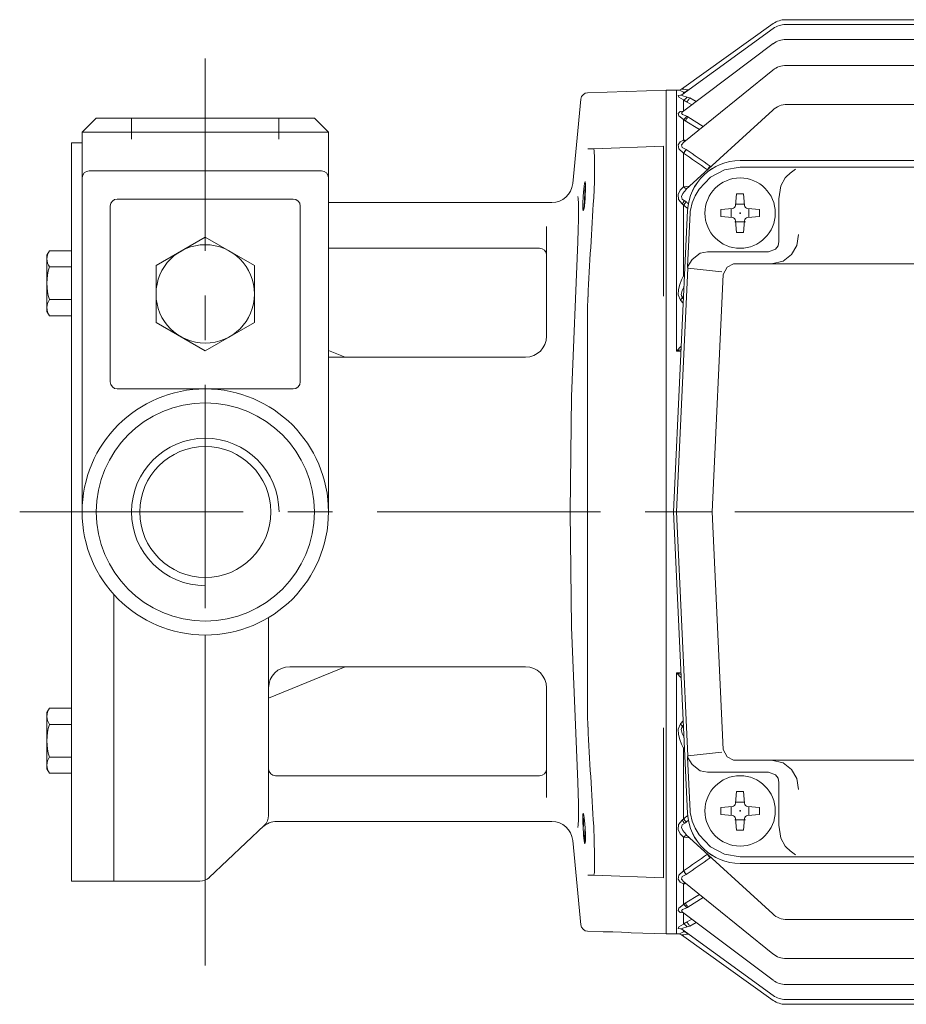
# Model space of a CAD drawing. Units: millimetres. Extents: x -4 to 213, y 0 to 297.
# Drawn here: x 42 to 68, y 82 to 110 of the extents above; entities that cross this region are included whole.
import ezdxf

# ---------------------------------------------------------------- set-up
doc = ezdxf.new("R2010")
doc.units = ezdxf.units.MM
doc.header["$PDSIZE"] = -1
doc.linetypes.add('CENTER', pattern=[10.16, 6.35, -1.27, 1.27, -1.27])
doc.layers.add('1', color=3, linetype='Continuous')

msp = doc.modelspace()

# ---------------------------------------------------------------- linework, layer by layer
at = {"layer": '1', "color": 250, "linetype": 'Continuous', "lineweight": 18}
for p, q in [((61.274, 108.473), (63.882, 110.336)), ((64.231, 110.448), (70.932, 110.448)), ((61.281, 108.315), (63.881, 110.196)), ((64.233, 110.309), (70.932, 110.309)), ((61.303, 107.829), (63.878, 109.766)), ((64.239, 109.886), (70.486, 109.886)), ((61.341, 106.966), (63.874, 109.015)), ((64.251, 109.149), (70.486, 109.149)), ((60.839, 108.448), (58.606, 108.37)), ((61.131, 108.448), (60.839, 108.448)), ((60.839, 108.448), (60.839, 84.448)), ((60.839, 96.448), (60.839, 108.448)), ((60.839, 108.448), (60.839, 84.448)), ((61.131, 108.448), (61.131, 101.148)), ((61.236, 108.453), (61.172, 108.446)), ((61.238, 108.431), (61.172, 108.446)), ((61.274, 108.473), (61.236, 108.453)), ((61.331, 108.389), (61.238, 108.431)), ((61.34, 108.473), (61.274, 108.473)), ((61.36, 108.372), (61.331, 108.389)), ((61.331, 108.389), (61.331, 108.352)), ((61.45, 108.454), (61.34, 108.473)), ((61.466, 108.449), (61.45, 108.454)), ((58.414, 108.189), (58.183, 105.79)), ((61.264, 108.305), (61.179, 108.292)), ((61.179, 108.292), (61.202, 108.247)), ((61.202, 108.247), (61.331, 108.168)), ((61.281, 108.315), (61.277, 108.298)), ((61.277, 108.298), (61.314, 108.283)), ((61.314, 108.283), (61.437, 108.248)), ((61.331, 108.168), (61.331, 107.85)), ((61.565, 108.025), (61.431, 108.105)), ((61.687, 108.118), (61.506, 108.226)), ((61.232, 107.836), (61.175, 107.784)), ((61.328, 107.847), (61.232, 107.836)), ((61.303, 107.829), (61.273, 107.786)), ((61.401, 105.618), (63.867, 107.878)), ((64.272, 108.036), (70.486, 108.036)), ((44.239, 107.248), (44.639, 107.648)), ((44.639, 107.648), (50.839, 107.648)), ((45.643, 107.048), (45.643, 107.648)), ((49.834, 107.048), (49.834, 107.648)), ((51.239, 107.248), (50.839, 107.648)), ((61.175, 107.784), (61.199, 107.712)), ((61.199, 107.712), (61.331, 107.607)), ((61.273, 107.786), (61.304, 107.749)), ((61.304, 107.749), (61.423, 107.7)), ((61.331, 107.607), (61.331, 107.022)), ((61.781, 107.322), (61.382, 107.573)), ((61.894, 107.413), (61.457, 107.688)), ((51.239, 107.248), (44.239, 107.248)), ((44.239, 96.448), (44.239, 107.248)), ((51.239, 96.448), (51.239, 107.248)), ((61.237, 106.976), (61.177, 106.886)), ((61.331, 107.022), (61.237, 106.976)), ((61.343, 106.967), (61.278, 106.888)), ((61.342, 106.967), (61.342, 106.966)), ((43.939, 85.948), (43.939, 106.948)), ((43.939, 106.948), (44.239, 106.948)), ((58.778, 106.779), (58.616, 106.773)), ((60.759, 106.848), (58.778, 106.779)), ((58.778, 106.779), (58.795, 106.714)), ((58.795, 106.714), (58.805, 106.523)), ((60.759, 106.848), (60.759, 105.449)), ((61.177, 106.886), (61.199, 106.775)), ((61.199, 106.775), (61.331, 106.654)), ((61.278, 106.888), (61.295, 106.813)), ((61.295, 106.813), (61.408, 106.757)), ((61.408, 106.757), (61.41, 106.756)), ((58.805, 106.523), (58.805, 106.223)), ((61.331, 106.654), (61.335, 106.652)), ((61.331, 106.654), (61.331, 105.695)), ((87.939, 106.442), (62.939, 106.442)), ((87.939, 106.442), (62.939, 106.442)), ((51.039, 106.148), (44.439, 106.148)), ((58.805, 106.223), (58.797, 105.844)), ((62.013, 106.179), (62.012, 106.179)), ((62.012, 106.179), (62.012, 106.178)), ((62.499, 106.178), (62.101, 105.97)), ((62.938, 106.25), (62.499, 106.178)), ((87.938, 106.25), (62.94, 106.25)), ((58.535, 105.848), (58.517, 105.792)), ((58.546, 105.771), (58.535, 105.848)), ((58.797, 105.844), (58.778, 105.379)), ((62.101, 105.97), (61.774, 105.628)), ((64.216, 105.948), (64.1, 105.72)), ((58.496, 105.639), (58.478, 105.43)), ((58.517, 105.792), (58.496, 105.639)), ((58.531, 105.573), (58.514, 105.284)), ((58.546, 105.764), (58.531, 105.573)), ((58.544, 105.601), (58.546, 105.771)), ((58.544, 105.601), (58.544, 105.601)), ((61.182, 105.474), (61.239, 105.598)), ((61.239, 105.598), (61.331, 105.695)), ((61.308, 105.507), (61.405, 105.622)), ((61.331, 105.695), (61.501, 105.71)), ((61.401, 105.619), (61.404, 105.621)), ((61.66, 105.442), (61.774, 105.628)), ((64.1, 105.72), (64.044, 105.356)), ((50.239, 105.348), (45.239, 105.348)), ((58.328, 105.422), (58.337, 105.36)), ((58.337, 105.36), (58.345, 105.22)), ((58.478, 105.43), (58.467, 105.22)), ((58.514, 105.284), (58.505, 105.16)), ((58.527, 105.276), (58.514, 105.284)), ((60.759, 105.449), (60.759, 102.587)), ((61.188, 105.33), (61.182, 105.474)), ((61.297, 105.208), (61.188, 105.33)), ((61.271, 105.418), (61.308, 105.507)), ((61.289, 105.343), (61.271, 105.418)), ((61.36, 105.301), (61.289, 105.343)), ((61.576, 105.242), (61.66, 105.442)), ((62.81, 105.168), (62.839, 105.498)), ((62.839, 105.498), (63.039, 105.498)), ((63.068, 105.168), (63.039, 105.498)), ((64.044, 104.142), (64.044, 105.356)), ((45.039, 105.148), (45.039, 100.148)), ((50.439, 100.148), (50.439, 105.148)), ((51.239, 105.248), (57.586, 105.248)), ((58.345, 105.22), (58.349, 105.019)), ((58.349, 105.019), (58.346, 104.768)), ((58.467, 105.22), (58.467, 105.066)), ((58.467, 105.066), (58.48, 105.01)), ((58.496, 105.067), (58.48, 105.009)), ((58.502, 105.053), (58.48, 105.009)), ((58.505, 105.16), (58.496, 105.067)), ((58.51, 105.092), (58.502, 105.053)), ((61.446, 105.018), (61.044, 96.448)), ((61.331, 105.178), (61.331, 103.164)), ((61.522, 105.002), (61.526, 105.032)), ((61.526, 105.032), (61.576, 105.242)), ((62.719, 105.077), (62.389, 105.048)), ((62.389, 104.848), (62.389, 105.048)), ((62.689, 105.074), (62.689, 104.822)), ((63.065, 105.198), (62.812, 105.198)), ((63.158, 105.077), (63.489, 105.048)), ((63.189, 104.822), (63.189, 105.074)), ((63.489, 105.048), (63.489, 104.848)), ((58.346, 104.768), (58.338, 104.479)), ((61.445, 103.423), (61.517, 104.956)), ((62.719, 104.819), (62.389, 104.848)), ((62.81, 104.728), (62.839, 104.398)), ((63.068, 104.728), (63.039, 104.398)), ((63.158, 104.819), (63.489, 104.848)), ((57.439, 104.568), (57.439, 101.448)), ((58.338, 104.479), (58.323, 104.128)), ((62.789, 104.698), (63.089, 104.698)), ((63.065, 104.698), (62.812, 104.698)), ((47.739, 104.264), (46.339, 103.456)), ((49.139, 103.456), (47.739, 104.264)), ((63.039, 104.398), (62.839, 104.398)), ((64.596, 104.339), (64.553, 104.031)), ((51.239, 103.948), (57.239, 103.948)), ((58.149, 99.728), (58.323, 104.128)), ((63.944, 103.919), (63.744, 103.843)), ((64.018, 104.02), (63.944, 103.919)), ((64.044, 104.142), (64.018, 104.02)), ((64.553, 104.031), (64.402, 103.767)), ((43.239, 103.753), (43.31, 103.877)), ((43.239, 102.953), (43.239, 103.753)), ((43.939, 103.877), (43.31, 103.877)), ((43.939, 102.953), (43.939, 103.877)), ((61.445, 103.423), (61.577, 103.625)), ((61.577, 103.625), (61.809, 103.806)), ((61.809, 103.806), (62.016, 103.843)), ((62.016, 103.843), (63.744, 103.843)), ((64.402, 103.767), (64.167, 103.583)), ((43.939, 103.415), (43.31, 103.415)), ((46.339, 103.456), (46.339, 101.839)), ((49.139, 101.839), (49.139, 103.456)), ((61.456, 103.382), (61.131, 96.448)), ((62.419, 103.277), (61.456, 103.382)), ((62.568, 103.41), (62.459, 103.202)), ((62.751, 103.507), (62.568, 103.41)), ((62.958, 103.503), (62.751, 103.507)), ((62.958, 103.505), (63.832, 103.505)), ((62.958, 103.505), (62.958, 103.503)), ((87.919, 103.503), (62.958, 103.503)), ((64.167, 103.583), (63.832, 103.505)), ((61.274, 103.048), (61.225, 102.918)), ((61.331, 103.164), (61.274, 103.048)), ((61.36, 103.195), (61.331, 103.164)), ((62.459, 103.202), (62.142, 96.448)), ((43.239, 102.953), (43.239, 102.153)), ((43.939, 102.953), (43.939, 102.029)), ((61.188, 102.777), (61.176, 102.625)), ((61.225, 102.918), (61.188, 102.777)), ((61.345, 102.859), (61.294, 102.744)), ((43.939, 102.491), (43.31, 102.491)), ((61.176, 102.625), (61.249, 102.474)), ((61.294, 102.744), (61.262, 102.631)), ((61.262, 102.631), (61.293, 102.54)), ((61.293, 102.54), (61.332, 102.591)), ((58.606, 102.274), (58.606, 96.448)), ((61.323, 102.389), (61.249, 102.474)), ((43.239, 102.153), (43.31, 102.029)), ((43.939, 102.029), (43.31, 102.029)), ((46.339, 101.839), (47.739, 101.031)), ((47.739, 101.031), (49.139, 101.839)), ((61.265, 101.165), (61.131, 101.024)), ((61.131, 101.148), (61.131, 101.024)), ((51.713, 100.848), (51.239, 101.043)), ((51.239, 100.848), (56.839, 100.848)), ((61.261, 101.071), (61.131, 101.024)), ((61.259, 101.024), (61.131, 101.024)), ((45.239, 99.948), (50.239, 99.948)), ((58.107, 96.448), (58.149, 99.728)), ((58.107, 96.448), (58.149, 93.168)), ((58.606, 96.448), (58.606, 90.621)), ((61.044, 96.448), (61.092, 96.448)), ((61.446, 87.878), (61.044, 96.448)), ((61.131, 96.448), (61.092, 96.448)), ((61.131, 96.448), (62.142, 96.448)), ((61.456, 89.513), (61.131, 96.448)), ((62.459, 89.694), (62.142, 96.448)), ((45.139, 85.948), (45.139, 94.105)), ((49.539, 87.82), (49.539, 93.446)), ((58.149, 93.168), (58.323, 88.768)), ((47.739, 86.448), (47.739, 92.948)), ((51.713, 92.048), (49.539, 91.154)), ((50.139, 92.048), (56.839, 92.048)), ((61.131, 91.748), (61.131, 91.871)), ((61.259, 91.871), (61.131, 91.871)), ((61.265, 91.73), (61.131, 91.871)), ((61.261, 91.825), (61.131, 91.871)), ((61.131, 91.748), (61.131, 84.448)), ((57.439, 88.328), (57.439, 91.448)), ((43.239, 90.742), (43.31, 90.866)), ((43.239, 89.942), (43.239, 90.742)), ((43.939, 90.866), (43.31, 90.866)), ((43.939, 89.942), (43.939, 90.866)), ((61.323, 90.507), (61.249, 90.421)), ((43.939, 90.404), (43.31, 90.404)), ((60.759, 90.309), (60.759, 87.447)), ((61.176, 90.27), (61.249, 90.421)), ((61.188, 90.119), (61.176, 90.27)), ((61.262, 90.264), (61.293, 90.355)), ((61.294, 90.151), (61.262, 90.264)), ((61.293, 90.355), (61.332, 90.304)), ((43.239, 89.942), (43.239, 89.142)), ((43.939, 89.942), (43.939, 89.019)), ((61.225, 89.978), (61.188, 90.119)), ((61.274, 89.848), (61.225, 89.978)), ((61.345, 90.036), (61.294, 90.151)), ((61.331, 89.732), (61.274, 89.848)), ((61.36, 89.7), (61.331, 89.732)), ((61.331, 89.732), (61.331, 87.717)), ((62.419, 89.619), (61.456, 89.513)), ((62.568, 89.485), (62.459, 89.694)), ((43.939, 89.48), (43.31, 89.48)), ((61.445, 89.473), (61.577, 89.271)), ((61.445, 89.473), (61.517, 87.94)), ((62.751, 89.388), (62.568, 89.485)), ((62.958, 89.392), (62.751, 89.388)), ((87.919, 89.392), (62.958, 89.392)), ((62.958, 89.39), (62.958, 89.392)), ((62.958, 89.39), (63.832, 89.39)), ((64.167, 89.312), (63.832, 89.39)), ((43.239, 89.142), (43.31, 89.019)), ((61.577, 89.271), (61.809, 89.089)), ((61.809, 89.089), (62.016, 89.053)), ((62.016, 89.053), (63.744, 89.053)), ((63.944, 88.977), (63.744, 89.053)), ((64.402, 89.129), (64.167, 89.312)), ((64.553, 88.865), (64.402, 89.129)), ((43.939, 89.019), (43.31, 89.019)), ((49.739, 88.948), (57.239, 88.948)), ((58.323, 88.768), (58.337, 88.451)), ((64.018, 88.876), (63.944, 88.977)), ((64.044, 88.753), (64.018, 88.876)), ((64.596, 88.556), (64.553, 88.865)), ((62.81, 88.168), (62.839, 88.498)), ((62.839, 88.498), (63.039, 88.498)), ((63.068, 88.168), (63.039, 88.498)), ((64.044, 88.753), (64.044, 87.54)), ((58.337, 88.451), (58.345, 88.158)), ((58.345, 88.158), (58.349, 87.903)), ((62.719, 88.077), (62.389, 88.048)), ((62.389, 87.848), (62.389, 88.048)), ((62.689, 88.074), (62.689, 87.822)), ((63.065, 88.198), (62.812, 88.198)), ((63.158, 88.077), (63.489, 88.048)), ((63.189, 87.822), (63.189, 88.074)), ((63.489, 88.048), (63.489, 87.848)), ((49.777, 87.648), (57.586, 87.648)), ((58.346, 87.695), (58.338, 87.548)), ((58.349, 87.903), (58.346, 87.695)), ((58.478, 87.887), (58.467, 87.833)), ((58.467, 87.833), (58.467, 87.68)), ((58.467, 87.68), (58.48, 87.432)), ((58.496, 87.83), (58.478, 87.887)), ((58.499, 87.719), (58.48, 87.432)), ((58.517, 87.677), (58.496, 87.83)), ((58.504, 87.783), (58.499, 87.719)), ((58.535, 87.467), (58.517, 87.677)), ((61.297, 87.688), (61.188, 87.565)), ((61.522, 87.894), (61.526, 87.863)), ((61.526, 87.863), (61.576, 87.653)), ((61.576, 87.653), (61.66, 87.453)), ((62.719, 87.819), (62.389, 87.848)), ((62.789, 87.698), (63.089, 87.698)), ((62.81, 87.728), (62.839, 87.398)), ((63.065, 87.698), (62.812, 87.698)), ((63.068, 87.728), (63.039, 87.398)), ((63.158, 87.819), (63.489, 87.848)), ((47.854, 86.057), (49.413, 87.529)), ((58.338, 87.548), (58.328, 87.474)), ((58.516, 87.184), (58.533, 87.5)), ((58.525, 87.1), (58.541, 87.365)), ((58.546, 87.212), (58.535, 87.467)), ((58.778, 87.516), (58.795, 87.092)), ((60.759, 87.447), (60.759, 86.048)), ((61.188, 87.565), (61.182, 87.421)), ((61.182, 87.421), (61.239, 87.297)), ((61.289, 87.552), (61.271, 87.477)), ((61.271, 87.477), (61.308, 87.388)), ((61.36, 87.594), (61.289, 87.552)), ((61.308, 87.388), (61.405, 87.274)), ((61.66, 87.453), (61.774, 87.267)), ((63.039, 87.398), (62.839, 87.398)), ((64.1, 87.175), (64.044, 87.54)), ((58.414, 84.706), (58.183, 87.105)), ((58.51, 87.092), (58.516, 87.184)), ((58.519, 87.031), (58.525, 87.1)), ((58.531, 87.008), (58.544, 87.085)), ((58.544, 87.085), (58.546, 87.212)), ((58.544, 87.085), (58.544, 87.085)), ((58.795, 87.092), (58.805, 86.707)), ((61.239, 87.297), (61.331, 87.2)), ((61.331, 87.2), (61.501, 87.186)), ((61.331, 87.2), (61.331, 86.242)), ((61.401, 87.277), (61.404, 87.275)), ((61.401, 87.277), (63.867, 85.017)), ((62.101, 86.926), (61.774, 87.267)), ((64.216, 86.948), (64.1, 87.175)), ((58.519, 87.031), (58.531, 87.008)), ((62.499, 86.717), (62.101, 86.926)), ((58.805, 86.707), (58.805, 86.398)), ((62.013, 86.717), (62.012, 86.716)), ((62.012, 86.717), (62.012, 86.716)), ((62.938, 86.645), (62.499, 86.717)), ((87.938, 86.645), (62.94, 86.645)), ((58.805, 86.398), (58.797, 86.195)), ((61.199, 86.121), (61.331, 86.242)), ((61.331, 86.242), (61.335, 86.244)), ((87.939, 86.453), (62.939, 86.453)), ((87.939, 86.453), (62.939, 86.453)), ((58.778, 86.117), (58.616, 86.123)), ((58.797, 86.195), (58.778, 86.117)), ((60.759, 86.048), (58.778, 86.117)), ((61.177, 86.01), (61.199, 86.121)), ((61.237, 85.92), (61.177, 86.01)), ((61.278, 86.008), (61.295, 86.082)), ((61.343, 85.928), (61.278, 86.008)), ((61.295, 86.082), (61.408, 86.139)), ((61.408, 86.139), (61.41, 86.139)), ((43.939, 85.948), (45.139, 85.948)), ((45.139, 85.948), (47.58, 85.948)), ((61.331, 85.873), (61.237, 85.92)), ((61.331, 85.873), (61.331, 85.289)), ((61.341, 85.929), (63.874, 83.881)), ((61.342, 85.929), (61.342, 85.929)), ((61.781, 85.574), (61.382, 85.323)), ((61.894, 85.483), (61.457, 85.208)), ((61.175, 85.112), (61.199, 85.184)), ((61.199, 85.184), (61.331, 85.289)), ((61.273, 85.109), (61.304, 85.147)), ((61.304, 85.147), (61.423, 85.195)), ((61.232, 85.059), (61.175, 85.112)), ((61.328, 85.048), (61.232, 85.059)), ((61.303, 85.067), (61.273, 85.109)), ((61.303, 85.067), (63.878, 83.13)), ((61.331, 85.046), (61.331, 84.728)), ((61.565, 84.87), (61.431, 84.791)), ((64.272, 84.859), (89.273, 84.859)), ((61.179, 84.604), (61.202, 84.648)), ((61.264, 84.591), (61.179, 84.604)), ((61.202, 84.648), (61.331, 84.728)), ((61.277, 84.597), (61.314, 84.612)), ((61.281, 84.58), (61.277, 84.597)), ((61.281, 84.58), (63.881, 82.7)), ((61.314, 84.612), (61.437, 84.648)), ((61.687, 84.778), (61.506, 84.67)), ((59.044, 84.51), (58.606, 84.526)), ((59.122, 84.51), (59.044, 84.51)), ((59.322, 84.507), (59.122, 84.51)), ((59.568, 84.498), (59.322, 84.507)), ((59.768, 84.487), (59.568, 84.498)), ((59.844, 84.483), (59.768, 84.487)), ((60.839, 84.448), (59.844, 84.482)), ((61.131, 84.448), (60.839, 84.448)), ((61.238, 84.465), (61.172, 84.45)), ((61.331, 84.507), (61.238, 84.465)), ((61.34, 84.423), (61.274, 84.423)), ((61.274, 84.423), (63.882, 82.56)), ((61.331, 84.544), (61.331, 84.507)), ((61.36, 84.524), (61.331, 84.507)), ((61.45, 84.442), (61.34, 84.423)), ((61.466, 84.447), (61.45, 84.442)), ((64.251, 83.747), (89.274, 83.747)), ((64.239, 83.009), (89.275, 83.009)), ((64.231, 82.448), (89.276, 82.448)), ((64.233, 82.586), (89.276, 82.586))]:
    msp.add_line(p, q, dxfattribs=at)
at = {"layer": '1', "color": 250, "linetype": 'CENTER', "lineweight": 18}
for p, q in [((47.739, 83.553), (47.739, 109.343)), ((42.465, 96.448), (100.041, 96.448))]:
    msp.add_line(p, q, dxfattribs=at)
at = {"layer": '1', "color": 250, "linetype": 'Continuous', "lineweight": 18}
for centre, radius in [((62.939, 104.948), 1), ((47.739, 102.648), 1.4), ((47.739, 96.448), 3.5), ((47.739, 96.448), 3.1), ((47.739, 96.448), 1.863), ((62.939, 87.948), 1)]:
    msp.add_circle(centre, radius, dxfattribs=at)
for centre, radius, start, end in [((64.231, 109.848), 0.6, 90.0012, 125.5378), ((64.233, 109.709), 0.6, 90.0013, 125.8746), ((64.239, 109.286), 0.6, 90.0015, 126.9481), ((64.251, 108.549), 0.6, 90.0019, 128.9789), ((58.613, 108.17), 0.2, 92, 174.5), ((61.131, 108.048), 0.4, 84.236, 90), ((61.228, 108.383), 0.0866, 284.322, 308.0594), ((62.451, 109.827), 2.002, 235.984, 239.3475), ((61.682, 108.885), 0.683, 248.9651, 255.0067), ((61.29, 107.845), 0.0212, 299.2647, 308.8593), ((64.272, 107.436), 0.6, 90.0014, 132.5108), ((61.938, 108.458), 1.045, 234.5414, 237.8944), ((61.569, 108.041), 0.371, 246.9123, 252.4886), ((61.312, 106.575), 0.448, 78.6282, 87.5365), ((-3.305, 13.53), 113.486, 54.81554, 55.23286), ((-4.677, 11.261), 116.004, 54.90865, 55.31647), ((62.939, 104.948), 1.494, 90, 177.3168), ((62.939, 104.948), 1.495, 90, 177.3168), ((44.439, 105.948), 0.2, 90, 180), ((51.039, 105.948), 0.2, 0, 90), ((62.223, 106.476), 0.236, 234.7974, 241.3618), ((65.427, 104.79), 1.675, 122.8522, 136.3047), ((57.586, 105.848), 0.6, 270, 354.5), ((51.377, 105.8), 7.17, 355.0033, 358.4107), ((45.239, 105.148), 0.2, 90, 180), ((50.239, 105.148), 0.2, 0, 90), ((262.314, 92.295), 203.956, 176.3218, 177.11308), ((61.08, 104.871), 0.513, 50.4766, 56.9651), ((57.075, 105.302), 1.45, 351.6852, 355.0196), ((61.065, 104.904), 0.382, 45.84, 52.5938), ((29.508, 66.321), 50.226, 50.508, 50.6832), ((29.673, 66.726), 49.924, 50.4411, 50.5332), ((62.025, 104.932), 0.508, 172.0783, 177.3086), ((62.71, 105.176), 0.1, 275, 355), ((63.167, 105.176), 0.1, 185, 265), ((62.71, 104.719), 0.1, 5, 85), ((63.167, 104.719), 0.1, 95, 175), ((57.239, 103.748), 0.2, 0, 90), ((43.648, 103.646), 0.409, 145.6158, 214.3842), ((44.767, 102.953), 1.529, 162.412, 197.588), ((61.483, 103.42), 0.0375, 175.0443, 192.3508), ((61.999, 103.582), 0.579, 197.1259, 200.2039), ((43.648, 102.26), 0.409, 145.6158, 214.3842), ((62.704, 102.275), 4.098, 175.9024, 180.0042), ((61.012, 102.128), 0.499, 50.5764, 55.7266), ((56.839, 101.448), 0.6, 270, 360), ((45.239, 100.148), 0.2, 180, 270), ((50.239, 100.148), 0.2, 270, 0), ((47.739, 96.448), 2.096, 0, 270), ((50.139, 91.448), 0.6, 90, 180), ((56.839, 91.448), 0.6, 0, 90), ((43.648, 90.635), 0.409, 145.6158, 214.3842), ((62.704, 90.621), 4.098, 179.9958, 184.0976), ((44.767, 89.942), 1.529, 162.412, 197.588), ((262.314, 100.6), 203.956, 182.88692, 183.6782), ((61.012, 90.767), 0.499, 304.2734, 309.4235), ((43.648, 89.25), 0.409, 145.6158, 214.3842), ((61.483, 89.476), 0.0375, 167.6492, 184.9565), ((61.999, 89.314), 0.579, 159.7961, 162.8741), ((49.739, 89.148), 0.2, 180, 270), ((57.239, 89.148), 0.2, 270, 360), ((62.025, 87.964), 0.508, 182.6914, 187.9217), ((62.71, 88.176), 0.1, 275, 355), ((63.167, 88.176), 0.1, 185, 265), ((49.777, 87.048), 0.6, 90, 133.3634), ((49.139, 87.82), 0.4, 313.3634, 360), ((57.586, 87.048), 0.6, 5.5, 90), ((61.065, 87.991), 0.382, 307.4061, 314.16), ((29.508, 126.575), 50.226, 309.3168, 309.492), ((29.673, 126.17), 49.924, 309.4669, 309.5589), ((62.939, 87.948), 1.494, 182.6832, 270), ((62.939, 87.948), 1.495, 182.6832, 270), ((62.71, 87.719), 0.1, 5, 85), ((63.167, 87.719), 0.1, 95, 175), ((65.22, 87.842), 6.752, 183.4745, 186.3776), ((61.08, 88.025), 0.513, 303.0349, 309.5235), ((59.096, 87.155), 0.59, 186.1656, 192.1316), ((65.427, 88.105), 1.675, 223.6953, 237.1478), ((-4.677, 181.635), 116.004, 304.68353, 305.09136), ((-3.305, 179.365), 113.486, 304.76714, 305.18446), ((62.223, 86.42), 0.236, 118.6382, 125.2026), ((47.58, 86.348), 0.4, 270, 313.3634), ((61.312, 86.321), 0.448, 272.4636, 281.3718), ((61.938, 84.437), 1.045, 122.1055, 125.4585), ((61.569, 84.854), 0.371, 107.5114, 113.0879), ((61.29, 85.05), 0.0212, 51.1404, 60.7357), ((64.272, 85.459), 0.6, 227.4892, 269.9986), ((58.613, 84.726), 0.2, 185.5, 268), ((61.228, 84.512), 0.0866, 51.9386, 75.678), ((62.451, 83.069), 2.002, 120.6525, 124.016), ((61.682, 84.011), 0.683, 104.9933, 111.0349), ((61.131, 84.848), 0.4, 270, 275.7644), ((61.187, 84.301), 0.15, 54.4609, 95.7601), ((64.251, 84.347), 0.6, 231.0211, 269.9981), ((64.239, 83.609), 0.6, 233.0519, 269.9985), ((64.233, 83.186), 0.6, 234.1254, 269.9987), ((64.231, 83.048), 0.6, 234.4622, 269.9988)]:
    msp.add_arc(centre, radius, start, end, dxfattribs=at)
for centre, major_axis, ratio, start_param, end_param in [((61.406, 108.519), (0.077, 0.129), 0.483474, 3.171469, 4.489124), ((61.406, 108.295), (0.084, 0.124), 0.350546, 3.321796, 4.566796), ((61.506, 108.232), (0.077, 0.129), 0.022293, 3.312746, 4.674879), ((61.406, 107.728), (0.087, 0.122), 0.201795, 3.46275, 4.625744), ((61.457, 107.694), (0.08, 0.127), 0.02324, 3.457317, 4.675458), ((61.406, 107.137), (0.005, 0.15), 0.762217, 2.469652, 2.898966), ((61.406, 106.765), (0.086, 0.123), 0.036401, 3.60881, 4.673747), ((61.41, 106.763), (0.086, 0.123), 0.024892, 3.608716, 4.676551), ((62.087, 106.289), (-0.086, -0.123), 0.025153, 0.485814, 1.535141), ((61.406, 105.796), (-0.05, 0.141), 0.784838, 2.055589, 2.955604), ((61.36, 105.308), (0.082, 0.126), 0.023764, 3.810251, 4.675797), ((61.406, 105.273), (0.095, 0.116), 0.027746, 3.77434, 4.678713), ((61.406, 103.237), (0.115, -0.096), 0.696014, 4.64157, 4.866883), ((61.293, 102.547), (0.083, 0.125), 0.024007, 4.114691, 4.675952), ((61.293, 90.349), (0.083, -0.125), 0.024007, 1.607234, 2.168495), ((61.406, 89.659), (0.115, 0.096), 0.696014, 1.416307, 1.641616), ((61.36, 87.588), (-0.082, 0.126), 0.023764, 4.748983, 5.61453), ((61.406, 87.622), (-0.095, 0.116), 0.027746, 4.746065, 5.650438), ((61.406, 87.1), (0.05, 0.141), 0.784838, 0.185989, 1.086008), ((62.087, 86.607), (0.086, -0.123), 0.025153, 1.606452, 2.655778), ((61.406, 86.131), (-0.086, 0.123), 0.036401, 4.751032, 5.815968), ((61.41, 86.133), (-0.086, 0.123), 0.024892, 4.748227, 5.816062), ((61.406, 85.758), (-0.005, 0.15), 0.762217, 0.242626, 0.67194), ((61.406, 85.167), (-0.087, 0.122), 0.201795, 4.799035, 5.962028), ((61.457, 85.201), (-0.08, 0.127), 0.02324, 4.74932, 5.967461), ((61.406, 84.6), (-0.084, 0.124), 0.350546, 4.857982, 6.102982), ((61.506, 84.663), (-0.077, 0.129), 0.022293, 4.749899, 6.112032), ((61.406, 84.377), (-0.077, 0.129), 0.483475, 4.935654, 6.253328)]:
    msp.add_ellipse(centre, major_axis=major_axis, ratio=ratio, start_param=start_param, end_param=end_param, dxfattribs=at)
at = {"layer": '1'}
for p in [(62.939, 104.948), (62.939, 87.948)]:
    msp.add_point(p, dxfattribs=at)

doc.saveas('drawing.dxf')
